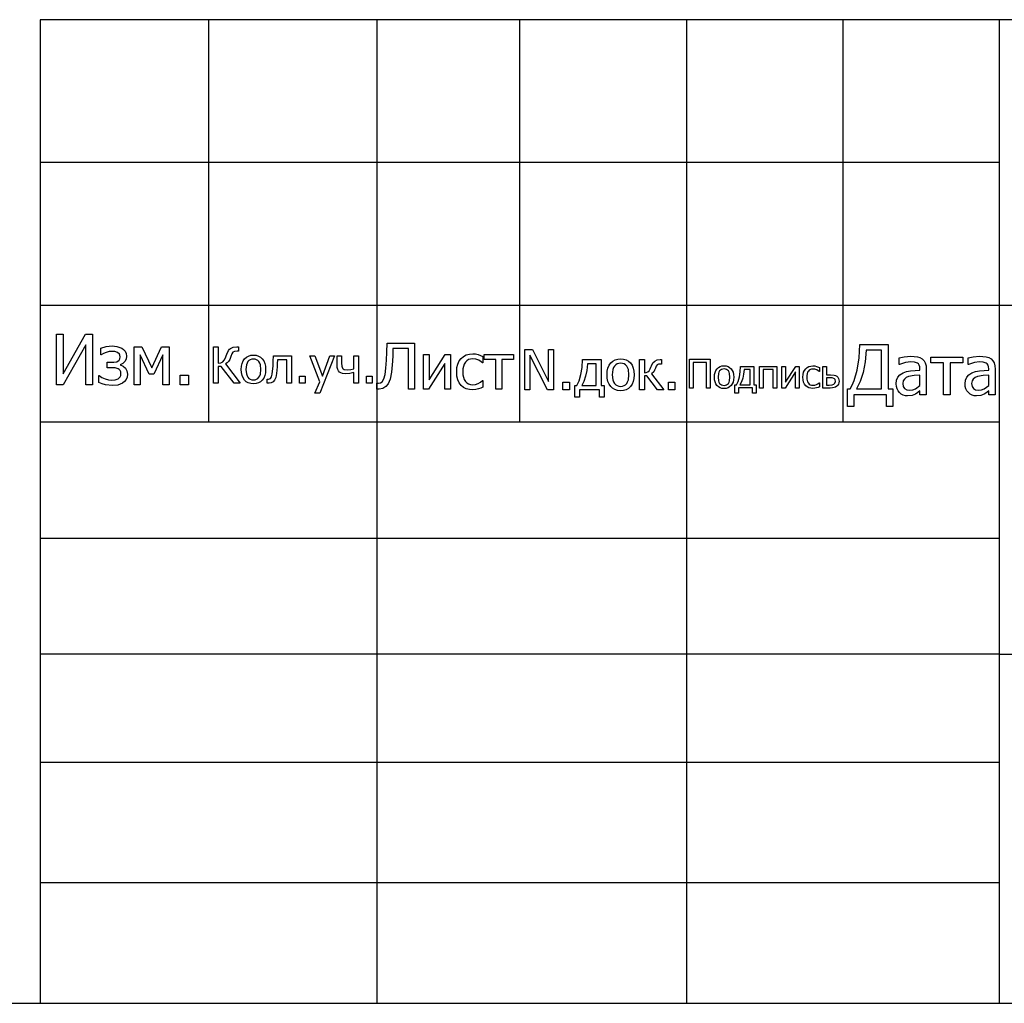
# Model space of a CAD drawing. Extents: x -911 to 1137, y -1196 to 662.
# Drawn here: x 590 to 868, y -1196 to -918 of the extents above; entities that cross this region are included whole.
import ezdxf

# ---------------------------------------------------------------- set-up
doc = ezdxf.new("R2010")
doc.units = 0
doc.layers.get('0').update_dxf_attribs({"linetype": 'CONTINUOUS'})

msp = doc.modelspace()

# ---------------------------------------------------------------- linework, layer by layer
for p, q in [((595.37, -918.29), (595.37, -958.65)), ((642.95, -918.29), (595.37, -918.29)), ((690.52, -918.29), (642.95, -918.29)), ((642.95, -918.29), (642.95, -958.65)), ((730.89, -918.29), (690.52, -918.29)), ((690.52, -918.29), (690.52, -958.65)), ((730.89, -918.29), (730.89, -958.65)), ((778.09, -918.29), (730.89, -918.29)), ((778.09, -918.29), (778.09, -958.65)), ((822.24, -918.29), (778.09, -918.29)), ((866.4, -918.29), (822.24, -918.29)), ((822.24, -918.29), (822.24, -958.65)), ((1137.42, -918.29), (866.4, -918.29)), ((866.4, -918.29), (866.4, -958.65)), ((595.37, -958.65), (595.37, -999.01)), ((642.95, -958.65), (595.37, -958.65)), ((690.52, -958.65), (642.95, -958.65)), ((642.95, -958.65), (642.95, -999.01)), ((730.89, -958.65), (690.52, -958.65)), ((690.52, -958.65), (690.52, -999.01)), ((730.89, -958.65), (730.89, -999.01)), ((778.09, -958.65), (730.89, -958.65)), ((778.09, -958.65), (778.09, -999.01)), ((822.24, -958.65), (778.09, -958.65)), ((866.4, -958.65), (822.24, -958.65)), ((822.24, -958.65), (822.24, -999.01)), ((866.4, -958.65), (866.4, -999.01)), ((595.37, -999.01), (595.37, -1031.91)), ((595.37, -999.01), (642.95, -999.01)), ((642.95, -999.01), (690.52, -999.01)), ((642.95, -999.01), (642.95, -1031.91)), ((690.52, -999.01), (730.89, -999.01)), ((690.52, -999.01), (690.52, -1031.91)), ((730.89, -999.01), (778.09, -999.01)), ((730.89, -999.01), (730.89, -1031.91)), ((778.09, -999.01), (822.24, -999.01)), ((778.09, -999.01), (778.09, -1031.91)), ((822.24, -999.01), (866.4, -999.01)), ((822.24, -999.01), (822.24, -1031.91)), ((866.4, -999.01), (1001.91, -999.01)), ((866.4, -999.01), (866.4, -1031.91)), ((599.95, -1021.46), (599.95, -1007.2)), ((599.95, -1007.2), (601.84, -1007.2)), ((601.84, -1007.2), (601.84, -1018.34)), ((601.84, -1018.34), (608.2, -1007.2)), ((608.2, -1007.2), (610.2, -1007.2)), ((610.2, -1007.2), (610.2, -1021.46)), ((608.32, -1010.14), (601.87, -1021.46)), ((608.32, -1021.46), (608.32, -1010.14)), ((693.36, -1012.27), (693.44, -1009.68)), ((693.44, -1009.68), (701.19, -1009.68)), ((701.19, -1009.68), (701.19, -1022.69)), ((826.89, -1013.84), (827.08, -1010.07)), ((827.08, -1010.07), (835.04, -1010.07)), ((835.04, -1010.07), (835.04, -1022.65)), ((612.48, -1011.11), (614.01, -1010.68)), ((612.48, -1013.05), (612.48, -1011.11)), ((613.26, -1012.61), (612.6, -1013.05)), ((614.04, -1012.3), (613.26, -1012.61)), ((614.01, -1010.68), (615.69, -1010.5)), ((614.89, -1012.11), (614.04, -1012.3)), ((615.79, -1012.04), (614.89, -1012.11)), ((615.69, -1010.5), (617.08, -1010.64)), ((616.52, -1012.11), (615.79, -1012.04)), ((617.23, -1012.34), (616.52, -1012.11)), ((617.08, -1010.64), (618.41, -1011.12)), ((617.76, -1012.79), (617.23, -1012.34)), ((617.92, -1013.12), (617.76, -1012.79)), ((618.41, -1011.12), (618.96, -1011.5)), ((618.96, -1011.5), (619.41, -1012.01)), ((619.41, -1012.01), (619.71, -1012.64)), ((619.71, -1012.64), (619.81, -1013.4)), ((621.93, -1021.46), (621.93, -1010.76)), ((621.93, -1010.76), (624.1, -1010.76)), ((624.1, -1010.76), (626.92, -1016.7)), ((626.92, -1016.7), (629.64, -1010.76)), ((629.64, -1010.76), (631.85, -1010.76)), ((631.85, -1010.76), (631.85, -1021.46)), ((644.34, -1020.99), (644.34, -1010.73)), ((644.34, -1010.73), (645.7, -1010.73)), ((645.7, -1010.73), (645.7, -1015.35)), ((647.97, -1013.27), (648.14, -1012.79)), ((648.14, -1012.79), (648.61, -1011.8)), ((648.61, -1011.8), (648.88, -1011.44)), ((648.88, -1011.44), (649.19, -1011.17)), ((649.19, -1011.17), (649.96, -1010.84)), ((649.54, -1012.75), (649.25, -1013.51)), ((649.87, -1012.27), (649.54, -1012.75)), ((650.33, -1012.03), (649.87, -1012.27)), ((649.96, -1010.84), (650.97, -1010.73)), ((651.05, -1011.95), (650.33, -1012.03)), ((650.97, -1010.73), (651.39, -1010.73)), ((651.39, -1011.95), (651.05, -1011.95)), ((651.39, -1010.73), (651.39, -1011.95)), ((693.28, -1014.53), (693.36, -1012.27)), ((695.08, -1011.22), (695.01, -1013.15)), ((699.46, -1011.22), (695.08, -1011.22)), ((699.46, -1022.69), (699.46, -1011.22)), ((703.7, -1022.69), (703.7, -1012.93)), ((703.7, -1012.93), (705.32, -1012.93)), ((705.32, -1012.93), (705.32, -1020.09)), ((705.32, -1020.09), (709.86, -1012.93)), ((709.86, -1012.93), (711.4, -1012.93)), ((711.4, -1012.93), (711.4, -1022.69)), ((715.81, -1013.05), (716.7, -1012.79)), ((716.7, -1012.79), (717.66, -1012.7)), ((717.66, -1012.7), (718.45, -1012.76)), ((718.45, -1012.76), (719.21, -1012.93)), ((719.21, -1012.93), (720.54, -1013.46)), ((720.88, -1014.37), (720.88, -1012.93)), ((720.88, -1012.93), (729.16, -1012.93)), ((729.16, -1012.93), (729.16, -1014.37)), ((732.34, -1022.92), (732.34, -1011.51)), ((732.34, -1011.51), (734.5, -1011.51)), ((734.5, -1011.51), (739.09, -1020.54)), ((739.09, -1020.54), (739.09, -1011.51)), ((739.09, -1011.51), (740.5, -1011.51)), ((740.5, -1011.51), (740.5, -1022.92)), ((828.86, -1011.72), (828.58, -1015.02)), ((833.14, -1011.72), (828.86, -1011.72)), ((833.14, -1022.65), (833.14, -1011.72)), ((612.6, -1013.05), (612.48, -1013.05)), ((614.31, -1016.66), (614.31, -1015.11)), ((614.31, -1015.11), (615.28, -1015.11)), ((615.28, -1015.11), (616.19, -1015.09)), ((616.19, -1015.09), (617.06, -1014.94)), ((617.06, -1014.94), (617.72, -1014.5)), ((617.72, -1014.5), (617.91, -1014.12)), ((617.91, -1014.12), (617.97, -1013.55)), ((617.97, -1013.55), (617.92, -1013.12)), ((618.74, -1015.48), (618.01, -1015.8)), ((618.01, -1015.8), (618.01, -1015.87)), ((619.32, -1014.93), (618.74, -1015.48)), ((619.69, -1014.22), (619.32, -1014.93)), ((619.81, -1013.4), (619.69, -1014.22)), ((626.16, -1018.51), (623.61, -1013.05)), ((623.61, -1013.05), (623.61, -1021.46)), ((630.07, -1013.05), (627.5, -1018.51)), ((630.07, -1021.46), (630.07, -1013.05)), ((645.7, -1015.35), (646.42, -1015.24)), ((646.42, -1015.24), (646.98, -1014.95)), ((646.98, -1014.95), (647.41, -1014.48)), ((647.41, -1014.48), (647.75, -1013.86)), ((647.75, -1013.86), (647.97, -1013.27)), ((648.22, -1015.25), (647.76, -1015.59)), ((647.76, -1015.59), (651.93, -1020.99)), ((648.61, -1014.85), (648.22, -1015.25)), ((648.95, -1014.3), (648.61, -1014.85)), ((649.25, -1013.51), (648.95, -1014.3)), ((652.26, -1016.24), (652.43, -1015.43)), ((652.43, -1015.43), (652.73, -1014.74)), ((652.73, -1014.74), (653.15, -1014.15)), ((653.15, -1014.15), (653.66, -1013.68)), ((653.66, -1013.68), (654.24, -1013.34)), ((653.84, -1015.33), (653.67, -1015.84)), ((654.08, -1014.92), (653.84, -1015.33)), ((654.39, -1014.6), (654.08, -1014.92)), ((654.24, -1013.34), (654.91, -1013.14)), ((654.75, -1014.38), (654.39, -1014.6)), ((655.17, -1014.24), (654.75, -1014.38)), ((654.91, -1013.14), (655.65, -1013.08)), ((655.65, -1014.19), (655.17, -1014.24)), ((655.65, -1013.08), (656.39, -1013.14)), ((656.12, -1014.24), (655.65, -1014.19)), ((656.54, -1014.38), (656.12, -1014.24)), ((656.39, -1013.14), (657.05, -1013.34)), ((656.9, -1014.6), (656.54, -1014.38)), ((657.2, -1014.92), (656.9, -1014.6)), ((657.05, -1013.34), (657.63, -1013.68)), ((657.44, -1015.33), (657.2, -1014.92)), ((657.61, -1015.84), (657.44, -1015.33)), ((657.63, -1013.68), (658.14, -1014.14)), ((658.14, -1014.14), (658.55, -1014.73)), ((658.55, -1014.73), (658.85, -1015.43)), ((658.85, -1015.43), (659.02, -1016.23)), ((661.2, -1016.11), (661.26, -1014.77)), ((661.26, -1014.77), (661.3, -1013.29)), ((661.3, -1013.29), (666.38, -1013.29)), ((662.39, -1015.48), (662.35, -1016.44)), ((662.43, -1014.38), (662.39, -1015.48)), ((665.08, -1014.38), (662.43, -1014.38)), ((665.08, -1020.99), (665.08, -1014.38)), ((666.38, -1013.29), (666.38, -1020.99)), ((674.43, -1020.62), (671.63, -1013.29)), ((671.63, -1013.29), (673.03, -1013.29)), ((673.03, -1013.29), (675.14, -1018.99)), ((678.58, -1013.29), (674.44, -1023.84)), ((675.14, -1018.99), (677.23, -1013.29)), ((677.23, -1013.29), (678.58, -1013.29)), ((679.29, -1016.06), (679.29, -1013.29)), ((679.29, -1013.29), (680.58, -1013.29)), ((680.58, -1013.29), (680.58, -1015.38)), ((680.58, -1015.38), (680.63, -1016.19)), ((684.06, -1016.97), (684.06, -1013.29)), ((684.06, -1013.29), (685.36, -1013.29)), ((685.36, -1013.29), (685.36, -1020.99)), ((693.12, -1016.8), (693.28, -1014.53)), ((694.94, -1014.83), (694.71, -1017.88)), ((695.01, -1013.15), (694.94, -1014.83)), ((709.78, -1015.41), (705.18, -1022.69)), ((709.78, -1022.69), (709.78, -1015.41)), ((713.19, -1016.63), (713.45, -1015.6)), ((713.45, -1015.6), (713.85, -1014.74)), ((713.85, -1014.74), (714.37, -1014.03)), ((714.37, -1014.03), (715.02, -1013.47)), ((715.24, -1015.63), (715, -1016.26)), ((715.02, -1013.47), (715.81, -1013.05)), ((715.58, -1015.09), (715.24, -1015.63)), ((716, -1014.67), (715.58, -1015.09)), ((716.48, -1014.37), (716, -1014.67)), ((717.02, -1014.19), (716.48, -1014.37)), ((717.63, -1014.13), (717.02, -1014.19)), ((718.52, -1014.26), (717.63, -1014.13)), ((719.33, -1014.56), (718.52, -1014.26)), ((719.99, -1014.96), (719.33, -1014.56)), ((720.44, -1015.3), (719.99, -1014.96)), ((720.54, -1015.3), (720.44, -1015.3)), ((720.54, -1013.46), (720.54, -1015.3)), ((724.2, -1014.37), (720.88, -1014.37)), ((724.2, -1022.69), (724.2, -1014.37)), ((729.16, -1014.37), (725.84, -1014.37)), ((725.84, -1014.37), (725.84, -1022.69)), ((738.8, -1022.92), (733.76, -1013.08)), ((733.76, -1013.08), (733.76, -1022.92)), ((748.58, -1016.55), (748.69, -1014.36)), ((748.69, -1014.36), (753.94, -1014.36)), ((750.05, -1015.57), (749.87, -1017.4)), ((752.5, -1015.57), (750.05, -1015.57)), ((752.5, -1021.69), (752.5, -1015.57)), ((753.94, -1014.36), (753.94, -1021.69)), ((756.2, -1015.96), (756.66, -1015.31)), ((756.66, -1015.31), (757.23, -1014.79)), ((757.23, -1014.79), (757.88, -1014.42)), ((757.88, -1014.42), (758.62, -1014.2)), ((758.44, -1015.56), (758.04, -1015.82)), ((758.91, -1015.41), (758.44, -1015.56)), ((758.62, -1014.2), (759.44, -1014.12)), ((759.44, -1015.36), (758.91, -1015.41)), ((759.44, -1014.12), (760.26, -1014.2)), ((759.97, -1015.41), (759.44, -1015.36)), ((760.43, -1015.56), (759.97, -1015.41)), ((760.26, -1014.2), (761, -1014.42)), ((760.83, -1015.82), (760.43, -1015.56)), ((761, -1014.42), (761.65, -1014.79)), ((761.65, -1014.79), (762.21, -1015.31)), ((762.21, -1015.31), (762.67, -1015.96)), ((764.73, -1022.92), (764.73, -1014.36)), ((764.73, -1014.36), (766.17, -1014.36)), ((766.17, -1014.36), (766.17, -1018.08)), ((768.15, -1016.08), (768.55, -1015.28)), ((768.55, -1015.28), (769.09, -1014.75)), ((769.09, -1014.75), (769.77, -1014.46)), ((769.77, -1014.46), (770.64, -1014.36)), ((770.17, -1015.66), (769.79, -1015.85)), ((770.7, -1015.6), (770.17, -1015.66)), ((770.64, -1014.36), (771.03, -1014.36)), ((771.03, -1015.6), (770.7, -1015.6)), ((771.03, -1014.36), (771.03, -1015.6)), ((778.87, -1022.38), (778.87, -1014.22)), ((778.87, -1014.22), (784.79, -1014.22)), ((783.71, -1015.18), (779.95, -1015.18)), ((779.95, -1015.18), (779.95, -1022.38)), ((783.71, -1022.38), (783.71, -1015.18)), ((784.79, -1014.22), (784.79, -1022.38)), ((826.31, -1017.3), (826.89, -1013.84)), ((828.58, -1015.02), (828, -1018)), ((838.2, -1013.87), (839.62, -1013.55)), ((838.2, -1015.7), (838.2, -1013.87)), ((838.3, -1015.7), (838.2, -1015.7)), ((839.99, -1015.16), (838.3, -1015.7)), ((839.62, -1013.55), (841.46, -1013.38)), ((841.45, -1014.97), (839.99, -1015.16)), ((842.48, -1015.04), (841.45, -1014.97)), ((841.46, -1013.38), (843.32, -1013.55)), ((843.32, -1015.33), (842.48, -1015.04)), ((843.32, -1013.55), (844.04, -1013.79)), ((843.63, -1015.59), (843.32, -1015.33)), ((843.86, -1015.93), (843.63, -1015.59)), ((844.04, -1013.79), (844.68, -1014.17)), ((844.68, -1014.17), (845.19, -1014.68)), ((845.19, -1014.68), (845.55, -1015.31)), ((845.55, -1015.31), (845.77, -1016.09)), ((847.11, -1015.22), (847.11, -1013.64)), ((847.11, -1013.64), (856.19, -1013.64)), ((850.74, -1015.22), (847.11, -1015.22)), ((850.74, -1024.34), (850.74, -1015.22)), ((856.19, -1015.22), (852.55, -1015.22)), ((852.55, -1015.22), (852.55, -1024.34)), ((856.19, -1013.64), (856.19, -1015.22)), ((857.65, -1013.87), (859.08, -1013.55)), ((857.65, -1015.7), (857.65, -1013.87)), ((857.76, -1015.7), (857.65, -1015.7)), ((859.44, -1015.16), (857.76, -1015.7)), ((859.08, -1013.55), (860.92, -1013.38)), ((860.91, -1014.97), (859.44, -1015.16)), ((861.93, -1015.04), (860.91, -1014.97)), ((860.92, -1013.38), (862.78, -1013.55)), ((862.78, -1015.33), (861.93, -1015.04)), ((862.78, -1013.55), (863.49, -1013.79)), ((863.08, -1015.59), (862.78, -1015.33)), ((863.31, -1015.93), (863.08, -1015.59)), ((863.49, -1013.79), (864.14, -1014.17)), ((864.14, -1014.17), (864.65, -1014.68)), ((864.65, -1014.68), (865.01, -1015.31)), ((865.01, -1015.31), (865.22, -1016.09)), ((615.58, -1016.66), (614.31, -1016.66)), ((616.56, -1016.7), (615.58, -1016.66)), ((617.4, -1016.92), (616.56, -1016.7)), ((617.73, -1017.14), (617.4, -1016.92)), ((617.99, -1017.44), (617.73, -1017.14)), ((618.15, -1017.85), (617.99, -1017.44)), ((618.01, -1015.87), (618.82, -1016.25)), ((618.2, -1018.37), (618.15, -1017.85)), ((618.15, -1018.85), (618.2, -1018.37)), ((618.82, -1016.25), (619.47, -1016.8)), ((619.47, -1016.8), (619.9, -1017.54)), ((619.9, -1017.54), (620.04, -1018.5)), ((620.04, -1018.5), (619.94, -1019.33)), ((627.5, -1018.51), (626.16, -1018.51)), ((646.56, -1016.29), (645.7, -1016.29)), ((645.7, -1016.29), (645.7, -1020.99)), ((650.19, -1020.99), (646.56, -1016.29)), ((652.2, -1017.15), (652.26, -1016.24)), ((652.26, -1018.04), (652.2, -1017.15)), ((652.43, -1018.83), (652.26, -1018.04)), ((653.67, -1015.84), (653.54, -1017.15)), ((653.54, -1017.15), (653.67, -1018.42)), ((653.67, -1018.42), (653.84, -1018.93)), ((657.43, -1018.94), (657.61, -1018.44)), ((657.74, -1017.15), (657.61, -1015.84)), ((657.61, -1018.44), (657.74, -1017.15)), ((659.02, -1018.06), (658.85, -1018.87)), ((659.02, -1016.23), (659.08, -1017.15)), ((659.08, -1017.15), (659.02, -1018.06)), ((660.77, -1019.19), (660.98, -1018.47)), ((660.98, -1018.47), (661.2, -1016.11)), ((662.21, -1018.25), (661.96, -1019.42)), ((662.35, -1016.44), (662.21, -1018.25)), ((679.33, -1016.63), (679.29, -1016.06)), ((679.47, -1017.12), (679.33, -1016.63)), ((679.69, -1017.53), (679.47, -1017.12)), ((679.99, -1017.86), (679.69, -1017.53)), ((680.36, -1018.11), (679.99, -1017.86)), ((680.79, -1018.28), (680.36, -1018.11)), ((680.63, -1016.19), (680.85, -1016.77)), ((681.75, -1018.41), (680.79, -1018.28)), ((680.85, -1016.77), (681.05, -1016.99)), ((681.05, -1016.99), (681.33, -1017.15)), ((681.33, -1017.15), (682.18, -1017.28)), ((682.88, -1018.3), (681.75, -1018.41)), ((682.18, -1017.28), (683.15, -1017.19)), ((684.06, -1017.99), (682.88, -1018.3)), ((683.15, -1017.19), (684.06, -1016.97)), ((684.06, -1020.99), (684.06, -1017.99)), ((692.53, -1019.83), (692.89, -1018.56)), ((692.89, -1018.56), (693.12, -1016.8)), ((694.71, -1017.88), (694.32, -1019.89)), ((713.11, -1017.82), (713.19, -1016.63)), ((713.19, -1019.03), (713.11, -1017.82)), ((714.86, -1016.99), (714.81, -1017.82)), ((714.81, -1017.82), (714.86, -1018.64)), ((715, -1016.26), (714.86, -1016.99)), ((747.7, -1020.31), (748.23, -1018.57)), ((748.23, -1018.57), (748.58, -1016.55)), ((749.87, -1017.4), (749.53, -1019.07)), ((755.61, -1018.64), (755.67, -1017.63)), ((755.67, -1017.63), (755.87, -1016.74)), ((755.87, -1016.74), (756.2, -1015.96)), ((757.25, -1017.19), (757.09, -1018.64)), ((757.44, -1016.63), (757.25, -1017.19)), ((757.7, -1016.17), (757.44, -1016.63)), ((758.04, -1015.82), (757.7, -1016.17)), ((761.16, -1016.17), (760.83, -1015.82)), ((761.43, -1016.63), (761.16, -1016.17)), ((761.62, -1017.19), (761.43, -1016.63)), ((761.77, -1018.64), (761.62, -1017.19)), ((762.67, -1015.96), (762.99, -1016.73)), ((762.99, -1016.73), (763.19, -1017.63)), ((763.19, -1017.63), (763.25, -1018.64)), ((766.17, -1018.08), (766.69, -1018.02)), ((766.69, -1018.02), (767.13, -1017.85)), ((767.13, -1017.85), (767.49, -1017.52)), ((767.49, -1017.52), (767.8, -1016.97)), ((767.8, -1016.97), (767.99, -1016.53)), ((767.99, -1016.53), (768.15, -1016.08)), ((768.78, -1017.8), (768.14, -1018.37)), ((768.14, -1018.37), (771.62, -1022.92)), ((769.05, -1017.35), (768.78, -1017.8)), ((769.28, -1016.76), (769.05, -1017.35)), ((769.52, -1016.2), (769.28, -1016.76)), ((769.79, -1015.85), (769.52, -1016.2)), ((785.98, -1018.6), (786.12, -1017.96)), ((786.12, -1017.96), (786.36, -1017.4)), ((786.36, -1017.4), (786.69, -1016.94)), ((786.69, -1016.94), (787.09, -1016.56)), ((787.11, -1018.28), (787, -1019.32)), ((787.09, -1016.56), (787.56, -1016.3)), ((787.24, -1017.88), (787.11, -1018.28)), ((787.43, -1017.55), (787.24, -1017.88)), ((787.67, -1017.3), (787.43, -1017.55)), ((787.56, -1016.3), (788.09, -1016.14)), ((787.96, -1017.12), (787.67, -1017.3)), ((788.29, -1017.01), (787.96, -1017.12)), ((788.09, -1016.14), (788.67, -1016.09)), ((788.67, -1016.97), (788.29, -1017.01)), ((788.67, -1016.09), (789.26, -1016.14)), ((789.05, -1017.01), (788.67, -1016.97)), ((789.38, -1017.12), (789.05, -1017.01)), ((789.26, -1016.14), (789.79, -1016.3)), ((789.67, -1017.3), (789.38, -1017.12)), ((789.91, -1017.55), (789.67, -1017.3)), ((789.79, -1016.3), (790.26, -1016.56)), ((790.1, -1017.88), (789.91, -1017.55)), ((790.23, -1018.28), (790.1, -1017.88)), ((790.34, -1019.32), (790.23, -1018.28)), ((790.26, -1016.56), (790.66, -1016.93)), ((790.66, -1016.93), (790.98, -1017.4)), ((790.98, -1017.4), (791.22, -1017.95)), ((791.22, -1017.95), (791.36, -1018.59)), ((793.02, -1019.27), (793.27, -1017.83)), ((793.27, -1017.83), (793.35, -1016.26)), ((793.35, -1016.26), (797.11, -1016.26)), ((794.19, -1018.43), (793.95, -1019.62)), ((794.32, -1017.12), (794.19, -1018.43)), ((796.07, -1017.12), (794.32, -1017.12)), ((796.07, -1021.5), (796.07, -1017.12)), ((797.11, -1016.26), (797.11, -1021.5)), ((798.73, -1022.38), (798.73, -1016.26)), ((798.73, -1016.26), (803.56, -1016.26)), ((802.53, -1017.14), (799.76, -1017.14)), ((799.76, -1017.14), (799.76, -1022.38)), ((802.53, -1022.38), (802.53, -1017.14)), ((803.56, -1016.26), (803.56, -1022.38)), ((805.05, -1022.38), (805.05, -1016.26)), ((805.05, -1016.26), (806.07, -1016.26)), ((808.87, -1017.81), (805.99, -1022.38)), ((806.07, -1016.26), (806.07, -1020.75)), ((806.07, -1020.75), (808.92, -1016.26)), ((808.87, -1022.38), (808.87, -1017.81)), ((808.92, -1016.26), (809.89, -1016.26)), ((809.89, -1016.26), (809.89, -1022.38)), ((810.96, -1019.33), (811.01, -1018.57)), ((811.01, -1018.57), (811.17, -1017.93)), ((811.17, -1017.93), (811.43, -1017.39)), ((811.43, -1017.39), (811.75, -1016.95)), ((811.75, -1016.95), (812.16, -1016.59)), ((812.15, -1018.34), (812.06, -1018.8)), ((812.3, -1017.95), (812.15, -1018.34)), ((812.16, -1016.59), (812.65, -1016.33)), ((812.51, -1017.61), (812.3, -1017.95)), ((812.77, -1017.35), (812.51, -1017.61)), ((812.65, -1016.33), (813.21, -1016.17)), ((813.08, -1017.16), (812.77, -1017.35)), ((813.42, -1017.04), (813.08, -1017.16)), ((813.21, -1016.17), (813.81, -1016.11)), ((813.8, -1017.01), (813.42, -1017.04)), ((814.36, -1017.09), (813.8, -1017.01)), ((813.81, -1016.11), (814.31, -1016.15)), ((814.31, -1016.15), (814.79, -1016.26)), ((814.86, -1017.28), (814.36, -1017.09)), ((814.79, -1016.26), (815.62, -1016.58)), ((815.28, -1017.53), (814.86, -1017.28)), ((815.56, -1017.74), (815.28, -1017.53)), ((815.62, -1017.74), (815.56, -1017.74)), ((815.62, -1016.58), (815.62, -1017.74)), ((816.56, -1022.38), (816.56, -1016.26)), ((816.56, -1016.26), (817.59, -1016.26)), ((817.59, -1016.26), (817.59, -1018.64)), ((825.43, -1020.29), (826.31, -1017.3)), ((828, -1018), (827.17, -1020.57)), ((838.4, -1018.64), (839.28, -1018.1)), ((839.28, -1018.1), (840.26, -1017.75)), ((840.26, -1017.75), (841.41, -1017.53)), ((841.41, -1017.53), (844.05, -1017.3)), ((844, -1016.38), (843.86, -1015.93)), ((844.05, -1016.95), (844, -1016.38)), ((844.05, -1017.3), (844.05, -1016.95)), ((845.77, -1016.09), (845.84, -1017.02)), ((845.84, -1017.02), (845.84, -1024.34)), ((857.85, -1018.64), (858.73, -1018.1)), ((858.73, -1018.1), (859.72, -1017.75)), ((859.72, -1017.75), (860.86, -1017.53)), ((860.86, -1017.53), (863.5, -1017.3)), ((863.46, -1016.38), (863.31, -1015.93)), ((863.5, -1016.95), (863.46, -1016.38)), ((863.5, -1017.3), (863.5, -1016.95)), ((865.22, -1016.09), (865.29, -1017.02)), ((865.29, -1017.02), (865.29, -1024.34)), ((611.96, -1020.85), (611.96, -1018.85)), ((611.96, -1018.85), (612.07, -1018.85)), ((612.89, -1021.24), (611.96, -1020.85)), ((612.07, -1018.85), (612.8, -1019.39)), ((612.8, -1019.39), (613.7, -1019.81)), ((613.82, -1021.5), (612.89, -1021.24)), ((613.7, -1019.81), (614.68, -1020.07)), ((614.68, -1020.07), (615.66, -1020.16)), ((615.66, -1020.16), (616.57, -1020.07)), ((616.57, -1020.07), (617.39, -1019.78)), ((618.02, -1021.32), (617.31, -1021.54)), ((617.39, -1019.78), (618.01, -1019.21)), ((618.01, -1019.21), (618.15, -1018.85)), ((618.64, -1021.01), (618.02, -1021.32)), ((619.2, -1020.58), (618.64, -1021.01)), ((619.65, -1020.02), (619.2, -1020.58)), ((619.94, -1019.33), (619.65, -1020.02)), ((634.97, -1021.46), (634.97, -1018.73)), ((634.97, -1018.73), (637.26, -1018.73)), ((637.26, -1018.73), (637.26, -1021.46)), ((645.7, -1020.99), (644.34, -1020.99)), ((651.93, -1020.99), (650.19, -1020.99)), ((652.72, -1019.52), (652.43, -1018.83)), ((653.12, -1020.12), (652.72, -1019.52)), ((653.62, -1020.59), (653.12, -1020.12)), ((654.21, -1020.94), (653.62, -1020.59)), ((653.84, -1018.93), (654.08, -1019.34)), ((654.08, -1019.34), (654.39, -1019.67)), ((654.89, -1021.14), (654.21, -1020.94)), ((654.39, -1019.67), (654.75, -1019.9)), ((654.75, -1019.9), (655.17, -1020.04)), ((655.65, -1021.21), (654.89, -1021.14)), ((655.17, -1020.04), (655.65, -1020.09)), ((655.65, -1020.09), (656.12, -1020.05)), ((656.39, -1021.14), (655.65, -1021.21)), ((656.12, -1020.05), (656.53, -1019.91)), ((657.05, -1020.94), (656.39, -1021.14)), ((656.53, -1019.91), (656.89, -1019.68)), ((656.89, -1019.68), (657.19, -1019.36)), ((657.63, -1020.61), (657.05, -1020.94)), ((657.19, -1019.36), (657.43, -1018.94)), ((658.14, -1020.15), (657.63, -1020.61)), ((658.55, -1019.57), (658.14, -1020.15)), ((658.85, -1018.87), (658.55, -1019.57)), ((659.58, -1020.99), (659.58, -1019.86)), ((659.58, -1019.86), (659.65, -1019.86)), ((659.82, -1021), (659.58, -1020.99)), ((659.65, -1019.86), (659.75, -1019.87)), ((659.75, -1019.87), (659.87, -1019.88)), ((660.1, -1021.01), (659.82, -1021)), ((659.87, -1019.88), (660.19, -1019.83)), ((660.71, -1020.91), (660.1, -1021.01)), ((660.19, -1019.83), (660.47, -1019.65)), ((660.47, -1019.65), (660.77, -1019.19)), ((661.21, -1020.59), (660.71, -1020.91)), ((661.62, -1020.13), (661.21, -1020.59)), ((661.96, -1019.42), (661.62, -1020.13)), ((666.38, -1020.99), (665.08, -1020.99)), ((668.63, -1020.99), (668.63, -1019.03)), ((668.63, -1019.03), (670.27, -1019.03)), ((670.27, -1020.99), (668.63, -1020.99)), ((670.27, -1019.03), (670.27, -1020.99)), ((673.05, -1023.84), (674.43, -1020.62)), ((685.36, -1020.99), (684.06, -1020.99)), ((687.6, -1020.99), (687.6, -1019.03)), ((687.6, -1019.03), (689.25, -1019.03)), ((689.25, -1020.99), (687.6, -1020.99)), ((689.25, -1019.03), (689.25, -1020.99)), ((690.52, -1022.69), (690.52, -1021.01)), ((690.52, -1021.01), (690.64, -1021.01)), ((690.64, -1021.01), (690.79, -1021.03)), ((690.79, -1021.03), (690.97, -1021.04)), ((690.97, -1021.04), (691.55, -1020.94)), ((691.55, -1020.94), (692.02, -1020.64)), ((692.02, -1020.64), (692.53, -1019.83)), ((693.76, -1021.18), (693.07, -1022)), ((694.32, -1019.89), (693.76, -1021.18)), ((713.44, -1020.07), (713.19, -1019.03)), ((713.84, -1020.95), (713.44, -1020.07)), ((714.37, -1021.66), (713.84, -1020.95)), ((714.86, -1018.64), (715, -1019.36)), ((715, -1019.36), (715.23, -1019.99)), ((715.23, -1019.99), (715.56, -1020.52)), ((715.56, -1020.52), (715.97, -1020.94)), ((715.97, -1020.94), (716.45, -1021.24)), ((716.45, -1021.24), (717, -1021.42)), ((718.41, -1021.4), (719.16, -1021.15)), ((719.16, -1021.15), (719.84, -1020.77)), ((719.84, -1020.77), (720.44, -1020.3)), ((720.44, -1020.3), (720.54, -1020.3)), ((720.54, -1020.3), (720.54, -1022.14)), ((743.12, -1022.92), (743.12, -1020.73)), ((743.12, -1020.73), (744.95, -1020.73)), ((744.95, -1020.73), (744.95, -1022.92)), ((747.04, -1021.69), (747.7, -1020.31)), ((749.05, -1020.52), (748.46, -1021.69)), ((749.53, -1019.07), (749.05, -1020.52)), ((755.67, -1019.63), (755.61, -1018.64)), ((755.86, -1020.51), (755.67, -1019.63)), ((756.18, -1021.28), (755.86, -1020.51)), ((756.63, -1021.94), (756.18, -1021.28)), ((757.09, -1018.64), (757.25, -1020.06)), ((757.25, -1020.06), (757.44, -1020.62)), ((757.44, -1020.62), (757.7, -1021.08)), ((757.7, -1021.08), (758.04, -1021.45)), ((760.82, -1021.46), (761.16, -1021.1)), ((761.16, -1021.1), (761.42, -1020.64)), ((761.42, -1020.64), (761.62, -1020.08)), ((761.62, -1020.08), (761.77, -1018.64)), ((762.67, -1021.33), (762.21, -1021.98)), ((762.99, -1020.56), (762.67, -1021.33)), ((763.19, -1019.66), (762.99, -1020.56)), ((763.25, -1018.64), (763.19, -1019.66)), ((766.89, -1018.97), (766.17, -1018.97)), ((766.17, -1018.97), (766.17, -1022.92)), ((769.83, -1022.92), (766.89, -1018.97)), ((772.96, -1022.92), (772.96, -1020.73)), ((772.96, -1020.73), (774.79, -1020.73)), ((774.79, -1020.73), (774.79, -1022.92)), ((785.93, -1019.32), (785.98, -1018.6)), ((785.98, -1020.03), (785.93, -1019.32)), ((786.12, -1020.66), (785.98, -1020.03)), ((786.35, -1021.21), (786.12, -1020.66)), ((786.67, -1021.68), (786.35, -1021.21)), ((787, -1019.32), (787.11, -1020.33)), ((787.11, -1020.33), (787.24, -1020.73)), ((787.24, -1020.73), (787.43, -1021.07)), ((787.43, -1021.07), (787.67, -1021.33)), ((787.67, -1021.33), (787.96, -1021.51)), ((789.38, -1021.51), (789.66, -1021.33)), ((789.66, -1021.33), (789.9, -1021.08)), ((789.9, -1021.08), (790.1, -1020.75)), ((790.1, -1020.75), (790.23, -1020.35)), ((790.23, -1020.35), (790.34, -1019.32)), ((790.98, -1021.24), (790.66, -1021.71)), ((791.22, -1020.69), (790.98, -1021.24)), ((791.36, -1020.05), (791.22, -1020.69)), ((791.36, -1018.59), (791.4, -1019.32)), ((791.4, -1019.32), (791.36, -1020.05)), ((792.17, -1021.5), (792.64, -1020.52)), ((792.64, -1020.52), (793.02, -1019.27)), ((793.6, -1020.66), (793.18, -1021.5)), ((793.95, -1019.62), (793.6, -1020.66)), ((811.01, -1020.08), (810.96, -1019.33)), ((811.17, -1020.74), (811.01, -1020.08)), ((811.42, -1021.29), (811.17, -1020.74)), ((811.75, -1021.73), (811.42, -1021.29)), ((812.06, -1018.8), (812.03, -1019.33)), ((812.03, -1019.33), (812.06, -1019.84)), ((812.06, -1019.84), (812.14, -1020.29)), ((812.14, -1020.29), (812.29, -1020.68)), ((812.29, -1020.68), (812.5, -1021.02)), ((812.5, -1021.02), (812.75, -1021.28)), ((812.75, -1021.28), (813.06, -1021.47)), ((814.76, -1021.41), (815.19, -1021.18)), ((815.19, -1021.18), (815.56, -1020.88)), ((815.56, -1020.88), (815.62, -1020.88)), ((815.62, -1020.88), (815.62, -1022.03)), ((817.59, -1018.64), (818.73, -1018.64)), ((818.36, -1019.47), (817.59, -1019.47)), ((817.59, -1019.47), (817.59, -1021.56)), ((819.2, -1019.5), (818.36, -1019.47)), ((818.73, -1018.64), (819.8, -1018.71)), ((819.19, -1021.51), (819.71, -1021.33)), ((819.72, -1019.67), (819.2, -1019.5)), ((819.71, -1021.33), (820.03, -1020.99)), ((819.91, -1019.82), (819.72, -1019.67)), ((819.8, -1018.71), (820.18, -1018.83)), ((820.04, -1020.01), (819.91, -1019.82)), ((820.03, -1020.99), (820.13, -1020.5)), ((820.13, -1020.5), (820.04, -1020.01)), ((820.18, -1018.83), (820.56, -1019.06)), ((820.56, -1019.06), (820.84, -1019.33)), ((821.02, -1021.29), (820.81, -1021.62)), ((820.84, -1019.33), (821.04, -1019.67)), ((821.15, -1020.91), (821.02, -1021.29)), ((821.04, -1019.67), (821.16, -1020.05)), ((821.2, -1020.48), (821.15, -1020.91)), ((821.16, -1020.05), (821.2, -1020.48)), ((824.9, -1021.55), (825.43, -1020.29)), ((827.17, -1020.57), (826.14, -1022.65)), ((837.33, -1021.23), (837.44, -1020.21)), ((837.39, -1021.93), (837.33, -1021.23)), ((837.44, -1020.21), (837.79, -1019.34)), ((837.79, -1019.34), (838.4, -1018.64)), ((839.3, -1020.39), (839.18, -1021.12)), ((839.18, -1021.12), (839.31, -1021.93)), ((839.65, -1019.85), (839.3, -1020.39)), ((840.18, -1019.45), (839.65, -1019.85)), ((840.84, -1019.17), (840.18, -1019.45)), ((842.43, -1018.89), (840.84, -1019.17)), ((844.05, -1018.73), (842.43, -1018.89)), ((844.05, -1021.7), (844.05, -1018.73)), ((856.78, -1021.23), (856.9, -1020.21)), ((856.84, -1021.93), (856.78, -1021.23)), ((856.9, -1020.21), (857.25, -1019.34)), ((857.25, -1019.34), (857.85, -1018.64)), ((858.76, -1020.39), (858.64, -1021.12)), ((858.64, -1021.12), (858.77, -1021.93)), ((859.11, -1019.85), (858.76, -1020.39)), ((859.64, -1019.45), (859.11, -1019.85)), ((860.29, -1019.17), (859.64, -1019.45)), ((861.88, -1018.89), (860.29, -1019.17)), ((863.5, -1018.73), (861.88, -1018.89)), ((863.5, -1021.7), (863.5, -1018.73)), ((601.87, -1021.46), (599.95, -1021.46)), ((610.2, -1021.46), (608.32, -1021.46)), ((615.82, -1021.71), (613.82, -1021.5)), ((617.31, -1021.54), (615.82, -1021.71)), ((623.61, -1021.46), (621.93, -1021.46)), ((631.85, -1021.46), (630.07, -1021.46)), ((637.26, -1021.46), (634.97, -1021.46)), ((674.44, -1023.84), (673.05, -1023.84)), ((690.81, -1022.7), (690.52, -1022.69)), ((691.18, -1022.72), (690.81, -1022.7)), ((692.22, -1022.54), (691.18, -1022.72)), ((693.07, -1022), (692.22, -1022.54)), ((701.19, -1022.69), (699.46, -1022.69)), ((705.18, -1022.69), (703.7, -1022.69)), ((711.4, -1022.69), (709.78, -1022.69)), ((715.03, -1022.21), (714.37, -1021.66)), ((715.81, -1022.6), (715.03, -1022.21)), ((716.69, -1022.83), (715.81, -1022.6)), ((717.66, -1022.91), (716.69, -1022.83)), ((717, -1021.42), (717.63, -1021.48)), ((717.63, -1021.48), (718.41, -1021.4)), ((718.51, -1022.84), (717.66, -1022.91)), ((719.26, -1022.65), (718.51, -1022.84)), ((719.93, -1022.41), (719.26, -1022.65)), ((720.54, -1022.14), (719.93, -1022.41)), ((725.84, -1022.69), (724.2, -1022.69)), ((733.76, -1022.92), (732.34, -1022.92)), ((740.5, -1022.92), (738.8, -1022.92)), ((744.95, -1022.92), (743.12, -1022.92)), ((746.47, -1024.97), (746.47, -1021.69)), ((746.47, -1021.69), (747.04, -1021.69)), ((753.45, -1022.9), (747.81, -1022.9)), ((747.81, -1022.9), (747.81, -1024.97)), ((748.46, -1021.69), (752.5, -1021.69)), ((753.45, -1024.97), (753.45, -1022.9)), ((753.94, -1021.69), (754.79, -1021.69)), ((754.79, -1021.69), (754.79, -1024.97)), ((757.19, -1022.47), (756.63, -1021.94)), ((757.84, -1022.85), (757.19, -1022.47)), ((758.59, -1023.08), (757.84, -1022.85)), ((758.04, -1021.45), (758.44, -1021.71)), ((758.44, -1021.71), (758.91, -1021.86)), ((759.44, -1023.16), (758.59, -1023.08)), ((758.91, -1021.86), (759.44, -1021.91)), ((759.44, -1021.91), (759.96, -1021.86)), ((760.26, -1023.08), (759.44, -1023.16)), ((759.96, -1021.86), (760.42, -1021.71)), ((761, -1022.86), (760.26, -1023.08)), ((760.42, -1021.71), (760.82, -1021.46)), ((761.65, -1022.49), (761, -1022.86)), ((762.21, -1021.98), (761.65, -1022.49)), ((766.17, -1022.92), (764.73, -1022.92)), ((771.62, -1022.92), (769.83, -1022.92)), ((774.79, -1022.92), (772.96, -1022.92)), ((779.95, -1022.38), (778.87, -1022.38)), ((784.79, -1022.38), (783.71, -1022.38)), ((787.07, -1022.06), (786.67, -1021.68)), ((787.53, -1022.33), (787.07, -1022.06)), ((788.07, -1022.49), (787.53, -1022.33)), ((787.96, -1021.51), (788.29, -1021.62)), ((788.67, -1022.55), (788.07, -1022.49)), ((788.29, -1021.62), (788.67, -1021.66)), ((788.67, -1021.66), (789.05, -1021.62)), ((789.26, -1022.5), (788.67, -1022.55)), ((789.05, -1021.62), (789.38, -1021.51)), ((789.79, -1022.34), (789.26, -1022.5)), ((790.26, -1022.08), (789.79, -1022.34)), ((790.66, -1021.71), (790.26, -1022.08)), ((791.76, -1023.85), (791.76, -1021.5)), ((791.76, -1021.5), (792.17, -1021.5)), ((792.72, -1023.85), (791.76, -1023.85)), ((796.75, -1022.36), (792.72, -1022.36)), ((792.72, -1022.36), (792.72, -1023.85)), ((793.18, -1021.5), (796.07, -1021.5)), ((796.75, -1023.85), (796.75, -1022.36)), ((797.71, -1023.85), (796.75, -1023.85)), ((797.11, -1021.5), (797.71, -1021.5)), ((797.71, -1021.5), (797.71, -1023.85)), ((799.76, -1022.38), (798.73, -1022.38)), ((803.56, -1022.38), (802.53, -1022.38)), ((805.99, -1022.38), (805.05, -1022.38)), ((809.89, -1022.38), (808.87, -1022.38)), ((812.17, -1022.08), (811.75, -1021.73)), ((812.66, -1022.32), (812.17, -1022.08)), ((813.21, -1022.47), (812.66, -1022.32)), ((813.06, -1021.47), (813.4, -1021.58)), ((813.81, -1022.52), (813.21, -1022.47)), ((813.4, -1021.58), (813.8, -1021.62)), ((813.8, -1021.62), (814.29, -1021.57)), ((814.35, -1022.47), (813.81, -1022.52)), ((814.29, -1021.57), (814.76, -1021.41)), ((814.82, -1022.36), (814.35, -1022.47)), ((815.24, -1022.21), (814.82, -1022.36)), ((815.62, -1022.03), (815.24, -1022.21)), ((818.7, -1022.38), (816.56, -1022.38)), ((817.59, -1021.56), (818.34, -1021.56)), ((818.34, -1021.56), (819.19, -1021.51)), ((819.29, -1022.35), (818.7, -1022.38)), ((819.76, -1022.26), (819.29, -1022.35)), ((820.16, -1022.11), (819.76, -1022.26)), ((820.53, -1021.87), (820.16, -1022.11)), ((820.81, -1021.62), (820.53, -1021.87)), ((823.53, -1027.57), (823.53, -1022.65)), ((823.53, -1022.65), (824.31, -1022.65)), ((824.31, -1022.65), (824.9, -1021.55)), ((826.14, -1022.65), (833.14, -1022.65)), ((835.04, -1022.65), (836.39, -1022.65)), ((836.39, -1022.65), (836.39, -1027.57)), ((837.58, -1022.6), (837.39, -1021.93)), ((837.89, -1023.19), (837.58, -1022.6)), ((838.27, -1023.69), (837.89, -1023.19)), ((838.76, -1024.09), (838.27, -1023.69)), ((839.32, -1024.39), (838.76, -1024.09)), ((839.31, -1021.93), (839.7, -1022.51)), ((839.7, -1022.51), (840.34, -1022.86)), ((840.34, -1022.86), (841.21, -1022.98)), ((841.21, -1022.98), (842.03, -1022.88)), ((842.75, -1024.12), (841.82, -1024.5)), ((842.03, -1022.88), (842.76, -1022.61)), ((843.46, -1023.65), (842.75, -1024.12)), ((842.76, -1022.61), (844.05, -1021.7)), ((844.05, -1023.2), (843.46, -1023.65)), ((844.05, -1024.34), (844.05, -1023.2)), ((857.04, -1022.6), (856.84, -1021.93)), ((857.34, -1023.19), (857.04, -1022.6)), ((857.73, -1023.69), (857.34, -1023.19)), ((858.21, -1024.09), (857.73, -1023.69)), ((858.77, -1024.39), (858.21, -1024.09)), ((858.77, -1021.93), (859.15, -1022.51)), ((859.15, -1022.51), (859.79, -1022.86)), ((859.79, -1022.86), (860.67, -1022.98)), ((860.67, -1022.98), (861.48, -1022.88)), ((862.2, -1024.12), (861.28, -1024.5)), ((861.48, -1022.88), (862.21, -1022.61)), ((862.91, -1023.65), (862.2, -1024.12)), ((862.21, -1022.61), (863.5, -1021.7)), ((863.5, -1023.2), (862.91, -1023.65)), ((863.5, -1024.34), (863.5, -1023.2)), ((747.81, -1024.97), (746.47, -1024.97)), ((754.79, -1024.97), (753.45, -1024.97)), ((834.59, -1024.3), (825.33, -1024.3)), ((825.33, -1024.3), (825.33, -1027.57)), ((834.59, -1027.57), (834.59, -1024.3)), ((839.93, -1024.57), (839.32, -1024.39)), ((840.57, -1024.63), (839.93, -1024.57)), ((841.82, -1024.5), (840.57, -1024.63)), ((845.84, -1024.34), (844.05, -1024.34)), ((852.55, -1024.34), (850.74, -1024.34)), ((859.38, -1024.57), (858.77, -1024.39)), ((860.03, -1024.63), (859.38, -1024.57)), ((861.28, -1024.5), (860.03, -1024.63)), ((865.29, -1024.34), (863.5, -1024.34)), ((825.33, -1027.57), (823.53, -1027.57)), ((836.39, -1027.57), (834.59, -1027.57)), ((595.37, -1031.91), (595.37, -1064.78)), ((595.37, -1031.91), (642.95, -1031.91)), ((642.95, -1031.91), (690.52, -1031.91)), ((690.52, -1031.91), (730.89, -1031.91)), ((690.52, -1031.91), (690.52, -1064.78)), ((730.89, -1031.91), (778.09, -1031.91)), ((778.09, -1031.91), (822.24, -1031.91)), ((778.09, -1031.91), (778.09, -1064.78)), ((822.24, -1031.91), (866.4, -1031.91)), ((866.4, -1031.91), (866.4, -1064.78)), ((595.37, -1064.78), (595.37, -1097.64)), ((595.37, -1064.78), (690.52, -1064.78)), ((690.52, -1064.78), (690.52, -1097.64)), ((690.52, -1064.78), (778.09, -1064.78)), ((778.09, -1064.78), (778.09, -1097.64)), ((778.09, -1064.78), (866.4, -1064.78)), ((866.4, -1064.78), (866.4, -1097.64)), ((595.37, -1097.64), (595.37, -1128.24)), ((690.52, -1097.64), (595.37, -1097.64)), ((690.52, -1097.64), (690.52, -1128.24)), ((778.09, -1097.64), (690.52, -1097.64)), ((866.4, -1097.64), (778.09, -1097.64)), ((778.09, -1097.64), (778.09, -1128.24)), ((866.4, -1097.64), (866.4, -1128.24)), ((866.4, -1097.64), (1001.91, -1097.64)), ((595.37, -1128.24), (595.37, -1162.25)), ((690.52, -1128.24), (595.37, -1128.24)), ((690.52, -1128.24), (690.52, -1162.25)), ((778.09, -1128.24), (690.52, -1128.24)), ((866.4, -1128.24), (778.09, -1128.24)), ((778.09, -1128.24), (778.09, -1162.25)), ((866.4, -1128.24), (866.4, -1162.25)), ((595.37, -1162.25), (595.37, -1196.27)), ((690.52, -1162.25), (595.37, -1162.25)), ((690.52, -1162.25), (690.52, -1196.27)), ((778.09, -1162.25), (690.52, -1162.25)), ((866.4, -1162.25), (778.09, -1162.25)), ((778.09, -1162.25), (778.09, -1196.27)), ((866.4, -1162.25), (866.4, -1196.27)), ((-910.65, -1196.27), (595.37, -1196.27)), ((595.37, -1196.27), (690.52, -1196.27)), ((690.52, -1196.27), (778.09, -1196.27)), ((778.09, -1196.27), (866.4, -1196.27)), ((866.4, -1196.27), (1001.91, -1196.27))]:
    msp.add_line(p, q)

doc.saveas('drawing.dxf')
